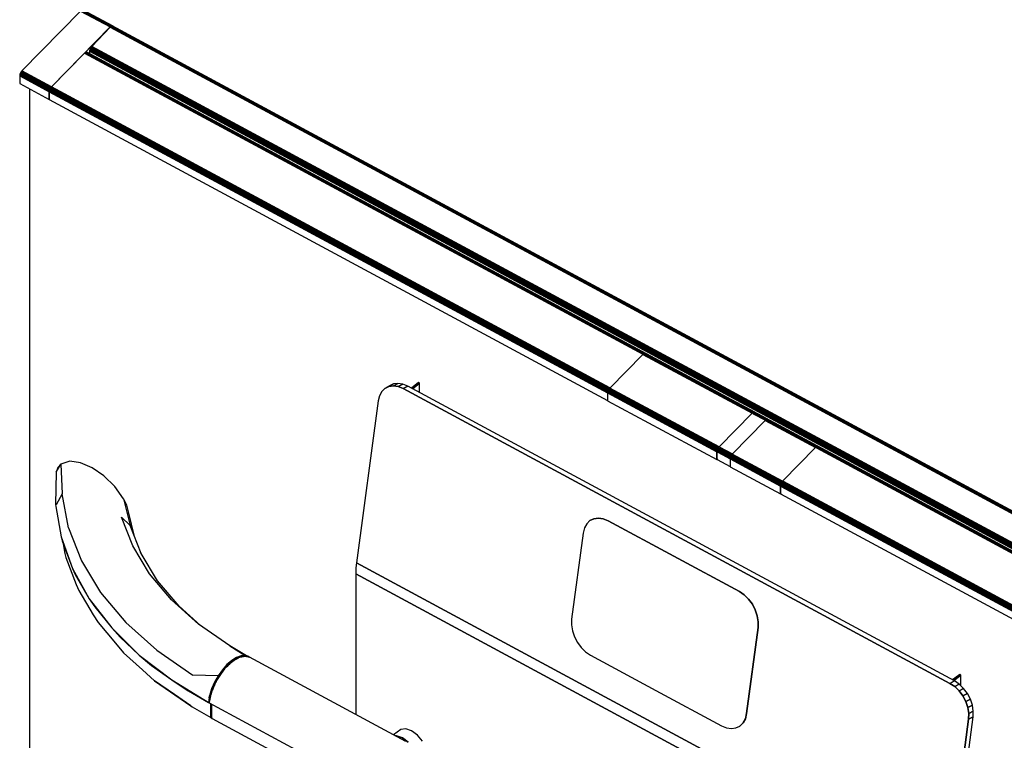
# Model space of a CAD drawing. Extents: x 5 to 1485, y 5 to 302.
# Drawn here: x 1405 to 1433, y 260 to 280 of the extents above; entities that cross this region are included whole.
import ezdxf

# ---------------------------------------------------------------- set-up
doc = ezdxf.new("R2010")
doc.units = 0
doc.header["$LTSCALE"] = 0.5
doc.header["$MEASUREMENT"] = 0
doc.layers.get('0').update_dxf_attribs({"linetype": 'CONTINUOUS'})

# ---------------------------------------------------------------- blocks, each defined once
blk = doc.blocks.new('LD_20210212095730_00000000')
for p, q in [((-192.07, 379.71), (-197.03, 375.91)), ((-191.3, 379.29), (-192.07, 379.71)), ((-217.8, 373.46), (-219.41, 370.52)), ((-215.56, 375.66), (-217.8, 373.46)), ((-212.39, 377.42), (-215.56, 375.66)), ((-212.78, 377.01), (-215.56, 375.66)), ((-215.56, 375.66), (-212.78, 377.01)), ((-209.61, 378.77), (-212.78, 377.01)), ((-212.78, 377.01), (-209.61, 378.77)), ((-209.61, 377.44), (-212.78, 377.01)), ((-212.78, 377.01), (-209.61, 377.44)), ((-209.61, 378.77), (-212.39, 377.42)), ((-206.44, 379.2), (-209.61, 377.44)), ((-209.61, 377.44), (-206.44, 379.2)), ((-206.44, 379.2), (-209.61, 378.77)), ((-206.2, 376.94), (-209.61, 377.44)), ((-209.61, 377.44), (-206.2, 376.94)), ((-203.04, 378.7), (-206.44, 379.2)), ((-203.04, 378.7), (-206.2, 376.94)), ((-206.2, 376.94), (-203.04, 378.7)), ((-202.74, 375.52), (-206.2, 376.94)), ((-206.2, 376.94), (-202.74, 375.52)), ((-199.57, 377.28), (-203.04, 378.7)), ((-199.57, 377.28), (-202.74, 375.52)), ((-202.74, 375.52), (-199.57, 377.28)), ((180.29, 168.93), (-202.74, 375.52)), ((-202.74, 375.52), (180.29, 168.93)), ((183.45, 170.69), (-199.57, 377.28)), ((-191.3, 379.29), (-196.26, 375.49)), ((-196.26, 375.49), (-191.3, 379.29)), ((-191.3, 372.82), (-191.3, 379.29)), ((-220.29, 366.99), (-235.38, 253.43)), ((-219.41, 370.52), (-220.29, 366.99)), ((-71.93, 283), (-74.18, 280.8)), ((-69.16, 284.35), (-71.93, 283)), ((-71.93, 283), (-69.16, 284.35)), ((-71.88, 283.03), (-71.93, 283)), ((-65.98, 284.78), (-69.16, 284.35)), ((-69.16, 284.35), (-65.98, 284.78)), ((-69.11, 284.38), (-69.16, 284.35)), ((-69.16, 284.35), (-69.11, 284.38)), ((-65.93, 284.81), (-65.98, 284.78)), ((-65.98, 284.78), (-65.93, 284.81)), ((-62.58, 284.28), (-65.98, 284.78)), ((-65.98, 284.78), (-62.58, 284.28)), ((-62.53, 284.31), (-62.58, 284.28)), ((-62.58, 284.28), (-62.53, 284.31)), ((-59.12, 282.86), (-62.58, 284.28)), ((-62.58, 284.28), (-59.12, 282.86)), ((-59.07, 282.89), (-59.12, 282.86)), ((-59.12, 282.86), (-59.07, 282.89)), ((32.81, 233.28), (-59.12, 282.86)), ((-59.12, 282.86), (32.81, 233.28)), ((-75.79, 277.86), (-76.67, 274.33)), ((-74.18, 280.8), (-75.79, 277.86)), ((-76.67, 274.33), (-84.71, 213.85)), ((-235.91, 249.03), (-235.92, 248.84)), ((-235.92, 248.84), (-235.92, 248.65)), ((-235.92, 248.65), (-235.92, 245.7)), ((-235.9, 249.23), (-235.91, 249.03)), ((-235.89, 249.42), (-235.9, 249.23)), ((-235.87, 249.62), (-235.89, 249.42)), ((-235.85, 249.82), (-235.87, 249.62)), ((-235.82, 250.03), (-235.85, 249.82)), ((-235.38, 253.43), (-235.82, 250.03)), ((178.28, 30.32), (-235.38, 253.43)), ((-235.38, 253.43), (178.28, 30.32)), ((-235.38, 253.43), (-235.38, 253.43)), ((-235.92, 245.7), (177.75, 22.59)), ((177.75, 22.59), (-235.92, 245.7)), ((-235.92, 245.7), (-235.92, 147.09)), ((32.86, 233.31), (32.81, 233.28)), ((32.81, 233.28), (32.86, 233.31)), ((36.16, 231.02), (32.81, 233.28)), ((32.81, 233.28), (36.16, 231.02)), ((36.21, 231.05), (36.16, 231.02)), ((36.16, 231.02), (36.21, 231.05)), ((39.24, 228.03), (36.16, 231.02)), ((36.16, 231.02), (39.24, 228.03)), ((39.29, 228.06), (39.24, 228.03)), ((39.24, 228.03), (39.29, 228.06)), ((41.87, 224.46), (39.24, 228.03)), ((39.24, 228.03), (41.87, 224.46)), ((41.92, 224.49), (41.87, 224.46)), ((41.87, 224.46), (41.92, 224.49)), ((43.95, 220.5), (41.87, 224.46)), ((41.87, 224.46), (43.95, 220.5)), ((-84.71, 213.85), (-84.82, 209.91)), ((44, 220.52), (43.95, 220.5)), ((43.95, 220.5), (44, 220.52)), ((45.35, 216.33), (43.95, 220.5)), ((43.95, 220.5), (45.35, 216.33)), ((45.4, 216.35), (45.35, 216.33)), ((45.35, 216.33), (45.4, 216.35)), ((46.01, 212.16), (45.35, 216.33)), ((45.35, 216.33), (46.01, 212.16)), ((-84.82, 209.91), (-84.16, 205.75)), ((37.86, 147.75), (45.9, 208.22)), ((45.9, 208.22), (37.86, 147.75)), ((45.9, 208.22), (46.01, 212.16)), ((46.01, 212.16), (45.9, 208.22)), ((45.95, 208.25), (45.9, 208.22)), ((45.9, 208.22), (45.95, 208.25)), ((46.06, 212.19), (46.01, 212.16)), ((46.01, 212.16), (46.06, 212.19)), ((-84.16, 205.75), (-82.75, 201.58)), ((-82.75, 201.58), (-80.68, 197.61)), ((-80.68, 197.61), (-78.04, 194.04)), ((-78.04, 194.04), (-74.97, 191.05)), ((-319.88, 186.53), (-320.78, 186.02)), ((-319, 186.99), (-319.88, 186.53)), ((-319.3, 186.21), (-319.88, 186.53)), ((-319.88, 186.53), (-319.3, 186.21)), ((-319.3, 186.21), (-318.41, 186.68)), ((-318.41, 186.68), (-319.3, 186.21)), ((-318.35, 187.31), (-319, 186.99)), ((-318.41, 186.68), (-319, 186.99)), ((-319, 186.99), (-318.41, 186.68)), ((-318.41, 186.68), (-317.77, 187)), ((-317.77, 187), (-318.41, 186.68)), ((-317.71, 187.58), (-318.35, 187.31)), ((-317.77, 187), (-318.35, 187.31)), ((-318.35, 187.31), (-317.77, 187)), ((-317.77, 187), (-317.13, 187.27)), ((-317.13, 187.27), (-317.77, 187)), ((-317.09, 187.81), (-317.71, 187.58)), ((-317.13, 187.27), (-317.71, 187.58)), ((-317.71, 187.58), (-317.13, 187.27)), ((-317.13, 187.27), (-316.51, 187.5)), ((-316.51, 187.5), (-317.13, 187.27)), ((-316.47, 187.99), (-317.09, 187.81)), ((-316.51, 187.5), (-317.09, 187.81)), ((-317.09, 187.81), (-316.51, 187.5)), ((-316.51, 187.5), (-315.89, 187.67)), ((-315.89, 187.67), (-316.51, 187.5)), ((-315.87, 188.12), (-316.47, 187.99)), ((-315.89, 187.67), (-316.47, 187.99)), ((-316.47, 187.99), (-315.89, 187.67)), ((-315.89, 187.67), (-315.29, 187.81)), ((-315.29, 187.81), (-315.89, 187.67)), ((-315.28, 188.2), (-315.87, 188.12)), ((-315.29, 187.81), (-315.87, 188.12)), ((-315.87, 188.12), (-315.29, 187.81)), ((-315.29, 187.81), (-314.7, 187.89)), ((-314.7, 187.89), (-315.29, 187.81)), ((-314.71, 188.24), (-315.28, 188.2)), ((-314.7, 187.89), (-315.28, 188.2)), ((-315.28, 188.2), (-314.7, 187.89)), ((-313.78, 188.26), (-314.71, 188.24)), ((-314.13, 187.92), (-314.71, 188.24)), ((-314.71, 188.24), (-314.13, 187.92)), ((-314.7, 187.89), (-314.13, 187.92)), ((-314.13, 187.92), (-314.7, 187.89)), ((-314.13, 187.92), (-313.19, 187.94)), ((-313.19, 187.94), (-314.13, 187.92)), ((-313.19, 187.94), (-313.78, 188.26)), ((-313.78, 188.26), (-313.19, 187.94)), ((-313.35, 188.25), (-313.78, 188.26)), ((-312.76, 187.93), (-313.35, 188.25)), ((-313.35, 188.25), (-312.76, 187.93)), ((-312.93, 188.21), (-313.35, 188.25)), ((-313.19, 187.94), (-312.76, 187.93)), ((-312.76, 187.93), (-313.19, 187.94)), ((-312.34, 187.9), (-312.93, 188.21)), ((-312.93, 188.21), (-312.34, 187.9)), ((-312.52, 188.15), (-312.93, 188.21)), ((-312.76, 187.93), (-312.34, 187.9)), ((-312.34, 187.9), (-312.76, 187.93)), ((-311.94, 187.83), (-312.52, 188.15)), ((-312.52, 188.15), (-311.94, 187.83)), ((-312.13, 188.05), (-312.52, 188.15)), ((-312.34, 187.9), (-311.94, 187.83)), ((-311.94, 187.83), (-312.34, 187.9)), ((-311.54, 187.74), (-312.13, 188.05)), ((-312.13, 188.05), (-311.54, 187.74)), ((-311.75, 187.93), (-312.13, 188.05)), ((-311.94, 187.83), (-311.54, 187.74)), ((-311.54, 187.74), (-311.94, 187.83)), ((-311.16, 187.62), (-311.75, 187.93)), ((-311.75, 187.93), (-311.16, 187.62)), ((-311.38, 187.78), (-311.75, 187.93)), ((-311.54, 187.74), (-311.16, 187.62)), ((-311.16, 187.62), (-311.54, 187.74)), ((-310.8, 187.47), (-311.38, 187.78)), ((-311.38, 187.78), (-310.8, 187.47)), ((-311.03, 187.6), (-311.38, 187.78)), ((-311.16, 187.62), (-310.8, 187.47)), ((-310.8, 187.47), (-311.16, 187.62)), ((-310.45, 187.29), (-311.03, 187.6)), ((-310.8, 187.47), (-310.45, 187.29)), ((-310.45, 187.29), (-310.8, 187.47)), ((-200.9, 128.2), (-310.45, 187.29)), ((-74.97, 191.05), (-71.62, 188.79)), ((-71.62, 188.79), (-25.65, 164)), ((-328.41, 179.39), (-329.04, 178.65)), ((-327.77, 180.09), (-328.41, 179.39)), ((-327.83, 179.08), (-328.41, 179.39)), ((-328.41, 179.39), (-327.83, 179.08)), ((-327.83, 179.08), (-327.19, 179.78)), ((-327.19, 179.78), (-327.83, 179.08)), ((-327.13, 180.76), (-327.77, 180.09)), ((-327.19, 179.78), (-327.77, 180.09)), ((-327.77, 180.09), (-327.19, 179.78)), ((-327.19, 179.78), (-326.55, 180.45)), ((-326.55, 180.45), (-327.19, 179.78)), ((-326.25, 181.65), (-327.13, 180.76)), ((-326.55, 180.45), (-327.13, 180.76)), ((-327.13, 180.76), (-326.55, 180.45)), ((-326.55, 180.45), (-325.66, 181.34)), ((-325.66, 181.34), (-326.55, 180.45)), ((-325.34, 182.53), (-326.25, 181.65)), ((-325.66, 181.34), (-326.25, 181.65)), ((-326.25, 181.65), (-325.66, 181.34)), ((-325.66, 181.34), (-324.76, 182.22)), ((-324.76, 182.22), (-325.66, 181.34)), ((-324.43, 183.35), (-325.34, 182.53)), ((-324.76, 182.22), (-325.34, 182.53)), ((-325.34, 182.53), (-324.76, 182.22)), ((-324.76, 182.22), (-323.85, 183.04)), ((-323.85, 183.04), (-324.76, 182.22)), ((-323.52, 184.11), (-324.43, 183.35)), ((-323.85, 183.04), (-324.43, 183.35)), ((-324.43, 183.35), (-323.85, 183.04)), ((-323.85, 183.04), (-322.94, 183.8)), ((-322.94, 183.8), (-323.85, 183.04)), ((-322.61, 184.81), (-323.52, 184.11)), ((-322.94, 183.8), (-323.52, 184.11)), ((-323.52, 184.11), (-322.94, 183.8)), ((-322.94, 183.8), (-322.02, 184.5)), ((-322.02, 184.5), (-322.94, 183.8)), ((-321.69, 185.45), (-322.61, 184.81)), ((-322.02, 184.5), (-322.61, 184.81)), ((-322.61, 184.81), (-322.02, 184.5)), ((-322.02, 184.5), (-321.11, 185.14)), ((-321.11, 185.14), (-322.02, 184.5)), ((-320.78, 186.02), (-321.69, 185.45)), ((-321.11, 185.14), (-321.69, 185.45)), ((-321.69, 185.45), (-321.11, 185.14)), ((-321.11, 185.14), (-320.2, 185.71)), ((-320.2, 185.71), (-321.11, 185.14)), ((-320.2, 185.71), (-320.78, 186.02)), ((-320.78, 186.02), (-320.2, 185.71)), ((-320.2, 185.71), (-319.3, 186.21)), ((-319.3, 186.21), (-320.2, 185.71)), ((-333.2, 172.68), (-333.61, 172)), ((-332.78, 173.36), (-333.2, 172.68)), ((-332.62, 172.37), (-333.2, 172.68)), ((-333.2, 172.68), (-332.62, 172.37)), ((-332.35, 174.03), (-332.78, 173.36)), ((-332.2, 173.05), (-332.78, 173.36)), ((-332.78, 173.36), (-332.2, 173.05)), ((-332.62, 172.37), (-332.2, 173.05)), ((-332.2, 173.05), (-332.62, 172.37)), ((-331.41, 175.45), (-332.35, 174.03)), ((-331.77, 173.71), (-332.35, 174.03)), ((-332.35, 174.03), (-331.77, 173.71)), ((-332.2, 173.05), (-331.77, 173.71)), ((-331.77, 173.71), (-332.2, 173.05)), ((-331.77, 173.71), (-330.83, 175.13)), ((-330.83, 175.13), (-331.77, 173.71)), ((-330.84, 176.28), (-331.41, 175.45)), ((-330.83, 175.13), (-331.41, 175.45)), ((-331.41, 175.45), (-330.83, 175.13)), ((-330.26, 177.1), (-330.84, 176.28)), ((-330.26, 175.97), (-330.84, 176.28)), ((-330.84, 176.28), (-330.26, 175.97)), ((-330.83, 175.13), (-330.26, 175.97)), ((-330.26, 175.97), (-330.83, 175.13)), ((-329.65, 177.89), (-330.26, 177.1)), ((-329.67, 176.79), (-330.26, 177.1)), ((-330.26, 177.1), (-329.67, 176.79)), ((-330.26, 175.97), (-329.67, 176.79)), ((-329.67, 176.79), (-330.26, 175.97)), ((-329.67, 176.79), (-329.07, 177.58)), ((-329.07, 177.58), (-329.67, 176.79)), ((-329.04, 178.65), (-329.65, 177.89)), ((-329.07, 177.58), (-329.65, 177.89)), ((-329.65, 177.89), (-329.07, 177.58)), ((-329.07, 177.58), (-328.46, 178.34)), ((-328.46, 178.34), (-329.07, 177.58)), ((-328.46, 178.34), (-329.04, 178.65)), ((-329.04, 178.65), (-328.46, 178.34)), ((-328.46, 178.34), (-327.83, 179.08)), ((-327.83, 179.08), (-328.46, 178.34)), ((187.12, 175.19), (182.16, 171.39)), ((187.89, 174.77), (182.93, 170.97)), ((182.93, 170.97), (187.89, 174.77)), ((187.89, 174.77), (187.12, 175.19)), ((187.89, 167.38), (187.89, 174.77)), ((-336.52, 165.89), (-336.79, 165.16)), ((-336.23, 166.62), (-336.52, 165.89)), ((-335.94, 165.58), (-336.52, 165.89)), ((-336.52, 165.89), (-335.94, 165.58)), ((-335.93, 167.34), (-336.23, 166.62)), ((-335.65, 166.3), (-336.23, 166.62)), ((-336.23, 166.62), (-335.65, 166.3)), ((-336.21, 164.85), (-335.94, 165.58)), ((-335.94, 165.58), (-336.21, 164.85)), ((-335.94, 165.58), (-335.65, 166.3)), ((-335.65, 166.3), (-335.94, 165.58)), ((-335.61, 168.07), (-335.93, 167.34)), ((-335.35, 167.03), (-335.93, 167.34)), ((-335.93, 167.34), (-335.35, 167.03)), ((-335.65, 166.3), (-335.35, 167.03)), ((-335.35, 167.03), (-335.65, 166.3)), ((-335.28, 168.79), (-335.61, 168.07)), ((-335.03, 167.75), (-335.61, 168.07)), ((-335.61, 168.07), (-335.03, 167.75)), ((-335.35, 167.03), (-335.03, 167.75)), ((-335.03, 167.75), (-335.35, 167.03)), ((-335.1, 169.17), (-335.28, 168.79)), ((-334.69, 168.47), (-335.28, 168.79)), ((-335.28, 168.79), (-334.69, 168.47)), ((-334.75, 169.88), (-335.1, 169.17)), ((-334.51, 168.85), (-335.1, 169.17)), ((-335.1, 169.17), (-334.51, 168.85)), ((-335.03, 167.75), (-334.69, 168.47)), ((-334.69, 168.47), (-335.03, 167.75)), ((-334.38, 170.59), (-334.75, 169.88)), ((-334.16, 169.57), (-334.75, 169.88)), ((-334.75, 169.88), (-334.16, 169.57)), ((-334.69, 168.47), (-334.51, 168.85)), ((-334.51, 168.85), (-334.69, 168.47)), ((-334.51, 168.85), (-334.16, 169.57)), ((-334.16, 169.57), (-334.51, 168.85)), ((-334, 171.3), (-334.38, 170.59)), ((-333.8, 170.28), (-334.38, 170.59)), ((-334.38, 170.59), (-333.8, 170.28)), ((-334.16, 169.57), (-333.8, 170.28)), ((-333.8, 170.28), (-334.16, 169.57)), ((-333.61, 172), (-334, 171.3)), ((-333.42, 170.99), (-334, 171.3)), ((-334, 171.3), (-333.42, 170.99)), ((-333.8, 170.28), (-333.42, 170.99)), ((-333.42, 170.99), (-333.8, 170.28)), ((-333.02, 171.68), (-333.61, 172)), ((-333.61, 172), (-333.02, 171.68)), ((-333.42, 170.99), (-333.02, 171.68)), ((-333.02, 171.68), (-333.42, 170.99)), ((-333.02, 171.68), (-332.62, 172.37)), ((-332.62, 172.37), (-333.02, 171.68)), ((183.45, 170.69), (180.29, 168.93)), ((180.29, 168.93), (183.45, 170.69)), ((183.64, 166.67), (180.29, 168.93)), ((180.29, 168.93), (183.64, 166.67)), ((186.8, 168.43), (183.45, 170.69)), ((186.8, 168.43), (183.64, 166.67)), ((183.64, 166.67), (186.8, 168.43)), ((186.71, 163.68), (183.64, 166.67)), ((183.64, 166.67), (186.71, 163.68)), ((189.88, 165.44), (186.8, 168.43)), ((-338.65, 158.97), (-338.78, 158.41)), ((-338.52, 159.53), (-338.65, 158.97)), ((-338.07, 158.66), (-338.65, 158.97)), ((-338.65, 158.97), (-338.07, 158.66)), ((-338.37, 160.1), (-338.52, 159.53)), ((-337.93, 159.22), (-338.52, 159.53)), ((-338.52, 159.53), (-337.93, 159.22)), ((-338.21, 160.68), (-338.37, 160.1)), ((-337.79, 159.79), (-338.37, 160.1)), ((-338.37, 160.1), (-337.79, 159.79)), ((-338.03, 161.25), (-338.21, 160.68)), ((-337.62, 160.36), (-338.21, 160.68)), ((-338.21, 160.68), (-337.62, 160.36)), ((-338.2, 158.09), (-338.07, 158.66)), ((-338.07, 158.66), (-338.2, 158.09)), ((-338.07, 158.66), (-337.93, 159.22)), ((-337.93, 159.22), (-338.07, 158.66)), ((-337.27, 163.71), (-338.03, 161.25)), ((-337.45, 160.94), (-338.03, 161.25)), ((-338.03, 161.25), (-337.45, 160.94)), ((-337.93, 159.22), (-337.79, 159.79)), ((-337.79, 159.79), (-337.93, 159.22)), ((-337.79, 159.79), (-337.62, 160.36)), ((-337.62, 160.36), (-337.79, 159.79)), ((-337.62, 160.36), (-337.45, 160.94)), ((-337.45, 160.94), (-337.62, 160.36)), ((-337.45, 160.94), (-336.69, 163.4)), ((-336.69, 163.4), (-337.45, 160.94)), ((-337.04, 164.44), (-337.27, 163.71)), ((-336.69, 163.4), (-337.27, 163.71)), ((-337.27, 163.71), (-336.69, 163.4)), ((-336.79, 165.16), (-337.04, 164.44)), ((-336.46, 164.12), (-337.04, 164.44)), ((-337.04, 164.44), (-336.46, 164.12)), ((-336.21, 164.85), (-336.79, 165.16)), ((-336.79, 165.16), (-336.21, 164.85)), ((-336.69, 163.4), (-336.46, 164.12)), ((-336.46, 164.12), (-336.69, 163.4)), ((-336.46, 164.12), (-336.21, 164.85)), ((-336.21, 164.85), (-336.46, 164.12)), ((-25.65, 164), (20.31, 139.21)), ((189.88, 165.44), (186.71, 163.68)), ((186.71, 163.68), (189.88, 165.44)), ((189.35, 160.12), (186.71, 163.68)), ((186.71, 163.68), (189.35, 160.12)), ((192.52, 161.87), (189.35, 160.12)), ((189.35, 160.12), (192.52, 161.87)), ((191.42, 156.15), (189.35, 160.12)), ((189.35, 160.12), (191.42, 156.15)), ((192.52, 161.87), (189.88, 165.44)), ((194.59, 157.91), (192.52, 161.87)), ((-339.23, 155.85), (-339.24, 155.74)), ((-338.66, 155.43), (-339.24, 155.74)), ((-339.24, 155.74), (-339.23, 155.66)), ((-339.24, 155.74), (-338.66, 155.43)), ((-338.99, 157.3), (-339.23, 155.85)), ((-338.65, 155.53), (-339.23, 155.85)), ((-339.23, 155.85), (-338.65, 155.53)), ((-338.65, 155.34), (-339.23, 155.66)), ((-339.23, 155.66), (-339.2, 155.59)), ((-339.23, 155.66), (-338.65, 155.34)), ((-338.61, 155.28), (-339.2, 155.59)), ((-339.2, 155.59), (-339.14, 155.55)), ((-339.2, 155.59), (-338.61, 155.28)), ((-339.14, 155.55), (-338.56, 155.24)), ((-338.89, 157.85), (-338.99, 157.3)), ((-338.41, 156.99), (-338.99, 157.3)), ((-338.99, 157.3), (-338.41, 156.99)), ((-338.78, 158.41), (-338.89, 157.85)), ((-338.31, 157.54), (-338.89, 157.85)), ((-338.89, 157.85), (-338.31, 157.54)), ((-338.2, 158.09), (-338.78, 158.41)), ((-338.78, 158.41), (-338.2, 158.09)), ((-338.66, 155.43), (-338.65, 155.53)), ((-338.65, 155.53), (-338.66, 155.43)), ((-338.65, 155.34), (-338.66, 155.43)), ((-338.66, 155.43), (-338.65, 155.34)), ((-338.65, 155.53), (-338.41, 156.99)), ((-338.41, 156.99), (-338.65, 155.53)), ((-338.61, 155.28), (-338.65, 155.34)), ((-338.65, 155.34), (-338.61, 155.28)), ((-338.56, 155.24), (-338.61, 155.28)), ((-338.61, 155.28), (-338.56, 155.24)), ((-338.56, 155.24), (-229.02, 96.16)), ((-338.41, 156.99), (-338.31, 157.54)), ((-338.31, 157.54), (-338.41, 156.99)), ((-338.31, 157.54), (-338.2, 158.09)), ((-338.2, 158.09), (-338.31, 157.54)), ((-337.65, 154.75), (-337.65, 145.86)), ((-337.07, 145.55), (-337.07, 154.44)), ((-337.07, 154.44), (-337.07, 145.55)), ((194.59, 157.91), (191.42, 156.15)), ((191.42, 156.15), (194.59, 157.91)), ((192.83, 151.98), (191.42, 156.15)), ((191.42, 156.15), (192.83, 151.98)), ((195.99, 153.74), (192.83, 151.98)), ((192.83, 151.98), (195.99, 153.74)), ((193.49, 147.82), (192.83, 151.98)), ((192.83, 151.98), (193.49, 147.82)), ((195.99, 153.74), (194.59, 157.91)), ((196.65, 149.58), (195.99, 153.74)), ((-337.07, 145.55), (-337.65, 145.86)), ((-337.65, 145.86), (-337.61, 145.39)), ((-337.65, 145.86), (-337.07, 145.55)), ((-337.02, 145.07), (-337.61, 145.39)), ((-337.61, 145.39), (-337.46, 145.01)), ((-337.61, 145.39), (-337.02, 145.07)), ((-336.88, 144.7), (-337.46, 145.01)), ((-337.46, 145.01), (-337.23, 144.75)), ((-337.46, 145.01), (-336.88, 144.7)), ((-337.02, 145.07), (-337.07, 145.55)), ((-337.07, 145.55), (-337.02, 145.07)), ((-336.88, 144.7), (-337.02, 145.07)), ((-337.02, 145.07), (-336.88, 144.7)), ((36.98, 144.21), (37.86, 147.75)), ((37.86, 147.75), (36.98, 144.21)), ((37.91, 147.77), (37.86, 147.75)), ((37.86, 147.75), (37.91, 147.77)), ((181.45, 32.07), (196.54, 145.63)), ((193.37, 143.87), (193.49, 147.82)), ((193.49, 147.82), (193.37, 143.87)), ((196.54, 145.63), (193.37, 143.87)), ((193.37, 143.87), (196.54, 145.63)), ((196.65, 149.58), (193.49, 147.82)), ((193.49, 147.82), (196.65, 149.58)), ((196.54, 145.63), (196.65, 149.58)), ((-337.23, 144.75), (-336.65, 144.44)), ((-336.65, 144.44), (-336.88, 144.7)), ((-336.88, 144.7), (-336.65, 144.44)), ((-336.65, 144.44), (-227.11, 85.35)), ((20.31, 139.21), (23.77, 137.79)), ((30.35, 137.72), (33.13, 139.07)), ((33.13, 139.07), (35.38, 141.28)), ((35.38, 141.28), (33.13, 139.07)), ((33.13, 139.07), (33.18, 139.1)), ((35.38, 141.28), (36.98, 144.21)), ((36.98, 144.21), (35.38, 141.28)), ((35.43, 141.3), (35.38, 141.28)), ((35.38, 141.28), (35.43, 141.3)), ((37.03, 144.24), (36.98, 144.21)), ((36.98, 144.21), (37.03, 144.24)), ((178.28, 30.32), (193.37, 143.87)), ((193.37, 143.87), (178.28, 30.31)), ((-204.43, 136.68), (-209.47, 132.82)), ((-207.38, 132.2), (-208.14, 132.11)), ((-208.14, 132.11), (-207.38, 132.2)), ((-203.28, 130.81), (-207.38, 132.2)), ((-207.38, 132.2), (-203.28, 130.81)), ((-200.95, 137.13), (-204.43, 136.68)), ((-196.85, 135.73), (-200.95, 137.13)), ((-192.75, 132.7), (-196.85, 135.73)), ((-189.27, 128.5), (-192.75, 132.7)), ((23.77, 137.79), (27.18, 137.29)), ((27.18, 137.29), (30.35, 137.72)), ((-199.17, 127.78), (-203.28, 130.81)), ((-203.28, 130.81), (-199.17, 127.78))]:
    blk.add_line(p, q)
blk = doc.blocks.new('LD_20210212095730_00000002')
for p, q in [((-894.88, 1478.31), (-936.01, 1436.37)), ((-874.19, 1467.15), (-894.88, 1478.31)), ((-894.88, 1478.31), (-874.19, 1467.15)), ((-873.71, 1467.57), (-894.39, 1478.73)), ((-894.39, 1478.73), (-873.71, 1467.57)), ((-873.22, 1467.84), (-893.91, 1479)), ((-893.91, 1479), (-873.22, 1467.84)), ((-872.78, 1467.94), (-893.46, 1479.1)), ((-893.46, 1479.1), (-872.78, 1467.94)), ((-872.4, 1467.87), (-893.08, 1479.02)), ((-915.33, 1425.22), (-874.19, 1467.15)), ((-874.19, 1467.15), (-892.19, 1448.8)), ((-874.24, 1467.03), (-887.09, 1453.53)), ((-873.75, 1467.47), (-874.24, 1467.03)), ((18.16, 985.71), (-874.24, 1467.03)), ((-874.24, 1467.03), (18.16, 985.71)), ((-873.71, 1467.57), (-874.19, 1467.15)), ((-874.19, 1467.15), (-873.71, 1467.57)), ((-873.26, 1467.76), (-873.75, 1467.47)), ((18.65, 986.15), (-873.75, 1467.47)), ((-873.75, 1467.47), (18.65, 986.15)), ((-873.22, 1467.84), (-873.71, 1467.57)), ((-873.71, 1467.57), (-873.22, 1467.84)), ((-872.8, 1467.87), (-873.26, 1467.76)), ((19.12, 986.44), (-873.26, 1467.76)), ((-873.26, 1467.76), (19.12, 986.44)), ((-872.78, 1467.94), (-873.22, 1467.84)), ((-873.22, 1467.84), (-872.78, 1467.94)), ((19.55, 986.57), (-872.8, 1467.87)), ((-872.8, 1467.87), (19.55, 986.57)), ((-872.41, 1467.8), (-872.8, 1467.87)), ((-872.4, 1467.87), (-872.78, 1467.94)), ((-872.78, 1467.94), (-872.4, 1467.87)), ((19.83, 986.56), (-872.41, 1467.8)), ((-872.16, 1467.66), (-872.4, 1467.87)), ((-892.19, 1448.8), (-915.33, 1425.22)), ((-891.7, 1449.23), (-892.19, 1448.8)), ((-500.95, 1237.78), (-892.19, 1448.8)), ((-892.19, 1448.8), (-500.95, 1237.78)), ((-891.22, 1449.49), (-891.7, 1449.23)), ((-500.45, 1238.2), (-891.7, 1449.23)), ((-891.7, 1449.23), (-500.45, 1238.2)), ((-890.78, 1449.59), (-891.22, 1449.49)), ((-499.94, 1238.45), (-891.22, 1449.49)), ((-891.22, 1449.49), (-499.94, 1238.45)), ((-499.37, 1238.49), (-890.78, 1449.59)), ((-890.78, 1449.59), (-499.37, 1238.49)), ((-890.4, 1449.52), (-890.78, 1449.59)), ((1.33, 968.55), (-890.4, 1449.52)), ((-888.54, 1450.62), (-888.58, 1450.16)), ((-888.58, 1450.16), (2.37, 969.62)), ((2.37, 969.62), (-888.58, 1450.16)), ((-888.58, 1450.16), (-888.58, 1448.54)), ((-888.44, 1451.12), (-888.54, 1450.62)), ((2.68, 969.93), (-888.54, 1450.62)), ((-888.54, 1450.62), (2.68, 969.93)), ((-888.27, 1451.64), (-888.44, 1451.12)), ((3.04, 970.3), (-888.44, 1451.12)), ((-888.44, 1451.12), (3.04, 970.3)), ((-888.04, 1452.16), (-888.27, 1451.64)), ((3.43, 970.69), (-888.27, 1451.64)), ((-888.27, 1451.64), (3.43, 970.69)), ((-887.76, 1452.66), (-888.04, 1452.16)), ((3.84, 971.11), (-888.04, 1452.16)), ((-888.04, 1452.16), (3.84, 971.11)), ((-887.44, 1453.12), (-887.76, 1452.66)), ((4.26, 971.54), (-887.76, 1452.66)), ((-887.76, 1452.66), (4.26, 971.54)), ((-887.09, 1453.53), (-887.44, 1453.12)), ((4.66, 971.95), (-887.44, 1453.12)), ((-887.44, 1453.12), (4.66, 971.95)), ((5.05, 972.34), (-887.09, 1453.53)), ((-887.09, 1453.53), (5.05, 972.34)), ((-936.99, 1434.99), (-937.22, 1434.46)), ((-936.7, 1435.5), (-936.99, 1434.99)), ((-916.3, 1423.84), (-936.99, 1434.99)), ((-936.99, 1434.99), (-916.3, 1423.84)), ((-936.37, 1435.96), (-936.7, 1435.5)), ((-916.02, 1424.34), (-936.7, 1435.5)), ((-936.7, 1435.5), (-916.02, 1424.34)), ((-936.01, 1436.37), (-936.37, 1435.96)), ((-915.69, 1424.81), (-936.37, 1435.96)), ((-936.37, 1435.96), (-915.69, 1424.81)), ((-915.33, 1425.22), (-936.01, 1436.37)), ((-936.01, 1436.37), (-915.33, 1425.22)), ((-937.51, 1433.43), (-937.54, 1432.95)), ((-937.54, 1432.95), (-916.86, 1421.8)), ((-916.86, 1421.8), (-937.54, 1432.95)), ((-937.54, 1432.95), (-937.54, 1427.48)), ((-937.4, 1433.94), (-937.51, 1433.43)), ((-916.82, 1422.27), (-937.51, 1433.43)), ((-937.51, 1433.43), (-916.82, 1422.27)), ((-937.22, 1434.46), (-937.4, 1433.94)), ((-916.71, 1422.78), (-937.4, 1433.94)), ((-937.4, 1433.94), (-916.71, 1422.78)), ((-916.54, 1423.31), (-937.22, 1434.46)), ((-937.22, 1434.46), (-916.54, 1423.31)), ((-937.54, 1427.48), (-916.86, 1416.33)), ((-930.62, 1423.75), (-930.62, 517.73)), ((-916.86, 1421.8), (-916.82, 1422.27)), ((-916.82, 1422.27), (-916.86, 1421.8)), ((-916.86, 1416.33), (-916.86, 1421.8)), ((-916.86, 1421.8), (-525.66, 1210.8)), ((-525.66, 1210.8), (-916.86, 1421.8)), ((-916.86, 1421.8), (-916.86, 1416.33)), ((-916.82, 1422.27), (-916.71, 1422.78)), ((-916.71, 1422.78), (-916.82, 1422.27)), ((-525.62, 1211.27), (-916.82, 1422.27)), ((-916.82, 1422.27), (-525.62, 1211.27)), ((-916.71, 1422.78), (-916.54, 1423.31)), ((-916.54, 1423.31), (-916.71, 1422.78)), ((-525.5, 1211.78), (-916.71, 1422.78)), ((-916.71, 1422.78), (-525.5, 1211.78)), ((-916.54, 1423.31), (-916.3, 1423.84)), ((-916.3, 1423.84), (-916.54, 1423.31)), ((-525.32, 1212.3), (-916.54, 1423.31)), ((-916.54, 1423.31), (-525.32, 1212.3)), ((-916.3, 1423.84), (-916.02, 1424.34)), ((-916.02, 1424.34), (-916.3, 1423.84)), ((-525.08, 1212.83), (-916.3, 1423.84)), ((-916.3, 1423.84), (-525.08, 1212.83)), ((-916.02, 1424.34), (-915.69, 1424.81)), ((-915.69, 1424.81), (-916.02, 1424.34)), ((-524.79, 1213.33), (-916.02, 1424.34)), ((-916.02, 1424.34), (-524.79, 1213.33)), ((-915.69, 1424.81), (-915.33, 1425.22)), ((-915.33, 1425.22), (-915.69, 1424.81)), ((-524.46, 1213.79), (-915.69, 1424.81)), ((-915.69, 1424.81), (-524.46, 1213.79)), ((-524.1, 1214.2), (-915.33, 1425.22)), ((-915.33, 1425.22), (-524.1, 1214.2)), ((-916.86, 1416.33), (-525.67, 1205.33)), ((-501, 1237.74), (-524.14, 1214.15)), ((-500.51, 1238.16), (-501, 1237.74)), ((-424.4, 1196.42), (-501, 1237.74)), ((-501, 1237.74), (-424.4, 1196.42)), ((-500.03, 1238.43), (-500.51, 1238.16)), ((-423.91, 1196.84), (-500.51, 1238.16)), ((-500.51, 1238.16), (-423.91, 1196.84)), ((-499.59, 1238.53), (-500.03, 1238.43)), ((-423.43, 1197.11), (-500.03, 1238.43)), ((-500.03, 1238.43), (-423.43, 1197.11)), ((-422.98, 1197.21), (-499.59, 1238.53)), ((-499.59, 1238.53), (-422.98, 1197.21)), ((-499.21, 1238.45), (-499.59, 1238.53)), ((-422.6, 1197.14), (-499.21, 1238.45)), ((-524.14, 1214.15), (-524.5, 1213.74)), ((-447.54, 1172.83), (-524.14, 1214.15)), ((-524.14, 1214.15), (-447.54, 1172.83)), ((-525.63, 1211.2), (-525.67, 1210.73)), ((-525.67, 1210.73), (-449.07, 1169.41)), ((-449.07, 1169.41), (-525.67, 1210.73)), ((-525.67, 1210.73), (-525.67, 1205.26)), ((-525.53, 1211.71), (-525.63, 1211.2)), ((-449.03, 1169.89), (-525.63, 1211.2)), ((-525.63, 1211.2), (-449.03, 1169.89)), ((-525.35, 1212.24), (-525.53, 1211.71)), ((-448.92, 1170.4), (-525.53, 1211.71)), ((-525.53, 1211.71), (-448.92, 1170.4)), ((-525.11, 1212.77), (-525.35, 1212.24)), ((-448.75, 1170.92), (-525.35, 1212.24)), ((-525.35, 1212.24), (-448.75, 1170.92)), ((-524.83, 1213.28), (-525.11, 1212.77)), ((-448.51, 1171.45), (-525.11, 1212.77)), ((-525.11, 1212.77), (-448.51, 1171.45)), ((-524.5, 1213.74), (-524.83, 1213.28)), ((-448.22, 1171.96), (-524.83, 1213.28)), ((-524.83, 1213.28), (-448.22, 1171.96)), ((-447.89, 1172.42), (-524.5, 1213.74)), ((-524.5, 1213.74), (-447.89, 1172.42)), ((-525.67, 1205.26), (-449.07, 1163.94)), ((-424.4, 1196.42), (-447.54, 1172.83)), ((-447.54, 1172.83), (-424.4, 1196.42)), ((-423.91, 1196.84), (-424.4, 1196.42)), ((-424.4, 1196.42), (-423.91, 1196.84)), ((-423.43, 1197.11), (-423.91, 1196.84)), ((-423.91, 1196.84), (-423.43, 1197.11)), ((-415.15, 1191.51), (-423.75, 1196.15)), ((-423.75, 1196.15), (-415.15, 1191.51)), ((-422.98, 1197.21), (-423.43, 1197.11)), ((-423.43, 1197.11), (-422.98, 1197.21)), ((-414.65, 1191.92), (-423.27, 1196.57)), ((-423.27, 1196.57), (-414.65, 1191.92)), ((-422.6, 1197.14), (-422.98, 1197.21)), ((-422.98, 1197.21), (-422.6, 1197.14)), ((-414.14, 1192.17), (-422.79, 1196.84)), ((-422.79, 1196.84), (-414.14, 1192.17)), ((-422.36, 1196.93), (-422.6, 1197.14)), ((-413.58, 1192.21), (-422.42, 1196.98)), ((-422.42, 1196.98), (-413.58, 1192.21)), ((-415.2, 1191.46), (-438.35, 1167.87)), ((-414.72, 1191.88), (-415.2, 1191.46)), ((-379.97, 1172.46), (-415.2, 1191.46)), ((-415.2, 1191.46), (-379.97, 1172.46)), ((-414.24, 1192.15), (-414.72, 1191.88)), ((-379.48, 1172.88), (-414.72, 1191.88)), ((-414.72, 1191.88), (-379.48, 1172.88)), ((-413.79, 1192.25), (-414.24, 1192.15)), ((-379, 1173.15), (-414.24, 1192.15)), ((-414.24, 1192.15), (-379, 1173.15)), ((-378.55, 1173.25), (-413.79, 1192.25)), ((-413.79, 1192.25), (-378.55, 1173.25)), ((-413.41, 1192.18), (-413.79, 1192.25)), ((-378.17, 1173.17), (-413.41, 1192.18)), ((-447.54, 1172.83), (-447.89, 1172.42)), ((-447.89, 1172.42), (-447.54, 1172.83)), ((-379.48, 1172.88), (-379.97, 1172.46)), ((-379.97, 1172.46), (-379.48, 1172.88)), ((-379, 1173.15), (-379.48, 1172.88)), ((-379.48, 1172.88), (-379, 1173.15)), ((-378.55, 1173.25), (-379, 1173.15)), ((-379, 1173.15), (-378.55, 1173.25)), ((-378.17, 1173.17), (-378.55, 1173.25)), ((-378.55, 1173.25), (-378.17, 1173.17)), ((1.03, 968.25), (-378.35, 1172.87)), ((-378.35, 1172.87), (1.03, 968.25)), ((-377.93, 1172.97), (-378.17, 1173.17)), ((1.25, 968.47), (-377.99, 1173.02)), ((-377.99, 1173.02), (1.25, 968.47)), ((-449.03, 1169.89), (-449.07, 1169.41)), ((-449.07, 1169.41), (-449.03, 1169.89)), ((-449.07, 1169.41), (-449.07, 1163.94)), ((-449.07, 1163.94), (-449.07, 1169.41)), ((-448.92, 1170.4), (-449.03, 1169.89)), ((-449.03, 1169.89), (-448.92, 1170.4)), ((-448.75, 1170.92), (-448.92, 1170.4)), ((-448.92, 1170.4), (-448.75, 1170.92)), ((-448.51, 1171.45), (-448.75, 1170.92)), ((-448.75, 1170.92), (-448.51, 1171.45)), ((-448.22, 1171.96), (-448.51, 1171.45)), ((-448.51, 1171.45), (-448.22, 1171.96)), ((-448.42, 1169.14), (-439.87, 1164.53)), ((-439.87, 1164.53), (-448.42, 1169.14)), ((-439.82, 1164.99), (-448.39, 1169.61)), ((-448.39, 1169.61), (-439.82, 1164.99)), ((-439.71, 1165.5), (-448.28, 1170.12)), ((-448.28, 1170.12), (-439.71, 1165.5)), ((-447.89, 1172.42), (-448.22, 1171.96)), ((-448.22, 1171.96), (-447.89, 1172.42)), ((-439.53, 1166.03), (-448.1, 1170.65)), ((-448.1, 1170.65), (-439.53, 1166.03)), ((-439.29, 1166.55), (-447.87, 1171.18)), ((-447.87, 1171.18), (-439.29, 1166.55)), ((-438.99, 1167.05), (-447.58, 1171.68)), ((-447.58, 1171.68), (-438.99, 1167.05)), ((-438.66, 1167.52), (-447.25, 1172.15)), ((-447.25, 1172.15), (-438.66, 1167.52)), ((-438.3, 1167.92), (-446.89, 1172.56)), ((-446.89, 1172.56), (-438.3, 1167.92)), ((-439.55, 1165.97), (-439.73, 1165.44)), ((-439.32, 1166.49), (-439.55, 1165.97)), ((-404.32, 1146.96), (-439.55, 1165.97)), ((-439.55, 1165.97), (-404.32, 1146.96)), ((-439.03, 1167), (-439.32, 1166.49)), ((-404.08, 1147.49), (-439.32, 1166.49)), ((-439.32, 1166.49), (-404.08, 1147.49)), ((-438.7, 1167.47), (-439.03, 1167)), ((-403.79, 1147.99), (-439.03, 1167)), ((-439.03, 1167), (-403.79, 1147.99)), ((-438.35, 1167.87), (-438.7, 1167.47)), ((-403.46, 1148.46), (-438.7, 1167.47)), ((-438.7, 1167.47), (-403.46, 1148.46)), ((-403.11, 1148.87), (-438.35, 1167.87)), ((-438.35, 1167.87), (-403.11, 1148.87)), ((-379.97, 1172.46), (-403.11, 1148.87)), ((-403.11, 1148.87), (-379.97, 1172.46)), ((0.25, 967.45), (-379.32, 1172.18)), ((-379.32, 1172.18), (0.25, 967.45)), ((0.69, 967.9), (-378.84, 1172.6)), ((-378.84, 1172.6), (0.69, 967.9)), ((-449.07, 1163.94), (-448.42, 1164.43)), ((-449.01, 1163.98), (-439.87, 1159.06)), ((-439.84, 1164.93), (-439.87, 1164.46)), ((-439.87, 1164.46), (-404.63, 1145.45)), ((-404.63, 1145.45), (-439.87, 1164.46)), ((-439.87, 1164.46), (-439.87, 1158.98)), ((-439.87, 1158.98), (-404.63, 1139.98)), ((-439.73, 1165.44), (-439.84, 1164.93)), ((-404.6, 1145.92), (-439.84, 1164.93)), ((-439.84, 1164.93), (-404.6, 1145.92)), ((-404.49, 1146.43), (-439.73, 1165.44)), ((-439.73, 1165.44), (-404.49, 1146.43)), ((-404.6, 1145.92), (-404.63, 1145.45)), ((-404.63, 1145.45), (-404.6, 1145.92)), ((-404.63, 1145.45), (-404.63, 1139.98)), ((-404.63, 1139.98), (-404.63, 1145.45)), ((-404.49, 1146.43), (-404.6, 1145.92)), ((-404.6, 1145.92), (-404.49, 1146.43)), ((-404.32, 1146.96), (-404.49, 1146.43)), ((-404.49, 1146.43), (-404.32, 1146.96)), ((-404.08, 1147.49), (-404.32, 1146.96)), ((-404.32, 1146.96), (-404.08, 1147.49)), ((-403.79, 1147.99), (-404.08, 1147.49)), ((-404.08, 1147.49), (-403.79, 1147.99)), ((-403.99, 1145.18), (-24.42, 940.45)), ((-24.42, 940.45), (-403.99, 1145.18)), ((-24.38, 940.92), (-403.96, 1145.65)), ((-403.96, 1145.65), (-24.38, 940.92)), ((-24.27, 941.43), (-403.85, 1146.16)), ((-403.85, 1146.16), (-24.27, 941.43)), ((-403.46, 1148.46), (-403.79, 1147.99)), ((-403.79, 1147.99), (-403.46, 1148.46)), ((-24.1, 941.96), (-403.67, 1146.69)), ((-403.67, 1146.69), (-24.1, 941.96)), ((-403.11, 1148.87), (-403.46, 1148.46)), ((-403.46, 1148.46), (-403.11, 1148.87)), ((-23.86, 942.49), (-403.44, 1147.21)), ((-403.44, 1147.21), (-23.86, 942.49)), ((-23.57, 942.99), (-403.15, 1147.72)), ((-403.15, 1147.72), (-23.57, 942.99)), ((-23.25, 943.46), (-402.82, 1148.19)), ((-402.82, 1148.19), (-23.25, 943.46)), ((-22.89, 943.87), (-402.46, 1148.59)), ((-402.46, 1148.59), (-22.89, 943.87)), ((-404.63, 1139.98), (-403.99, 1140.47)), ((-404.58, 1140.02), (-24.42, 934.98))]:
    blk.add_line(p, q)
blk = doc.blocks.new('LD_20210212095730_00000003')
for p, q in [((-912.03, 1155.19), (-908.64, 1160.79)), ((-908.64, 1160.79), (-910.78, 1158.44)), ((-902.48, 1162.82), (-908.64, 1160.79)), ((-908.64, 1160.79), (-907.68, 1139.98)), ((-894.89, 1161.74), (-902.48, 1162.82)), ((-886.7, 1158.17), (-894.89, 1161.74)), ((-912.03, 1155.19), (-912.37, 1132.48)), ((-910.78, 1158.44), (-912.03, 1155.19)), ((-878.47, 1152.5), (-886.7, 1158.17)), ((-870.94, 1145.23), (-878.47, 1152.5)), ((-864.72, 1136.58), (-870.94, 1145.23)), ((-907.68, 1139.98), (-911.98, 1132.4)), ((-903.28, 1116.26), (-907.68, 1139.98)), ((-912.37, 1132.48), (-912.24, 1131.03)), ((-911.98, 1132.4), (-912.37, 1132.48)), ((-862.52, 1131.97), (-864.72, 1136.58)), ((-864.72, 1136.58), (-860.07, 1117.82)), ((-861.23, 1127.35), (-862.52, 1131.97)), ((-912.24, 1131.03), (-908.55, 1109.9)), ((-857.05, 1110.02), (-861.23, 1127.35)), ((-858.36, 1103.44), (-866.2, 1123.67)), ((-860.07, 1117.82), (-866.2, 1123.67)), ((-852.42, 1098.08), (-860.07, 1117.82)), ((-903.28, 1116.26), (-894.29, 1093.08)), ((-908.55, 1109.9), (-907.77, 1106.94)), ((-908.55, 1109.9), (-900.65, 1087.77)), ((-907.77, 1106.94), (-900.65, 1087.77)), ((-907.05, 1105), (-905.84, 1098.13)), ((-905.84, 1098.13), (-905.14, 1095.49)), ((-846.63, 1084.01), (-858.36, 1103.44)), ((-852.12, 1097.59), (-852.84, 1099.17)), ((-840.97, 1079.11), (-852.42, 1098.08)), ((-905.14, 1095.49), (-897.9, 1076.35)), ((-894.29, 1093.08), (-880.85, 1070.81)), ((-900.65, 1087.77), (-898.64, 1083.4)), ((-900.65, 1087.77), (-888.75, 1066.39)), ((-898.64, 1083.4), (-888.75, 1066.39)), ((-831.21, 1065.67), (-846.63, 1084.01)), ((-897.9, 1076.35), (-896.09, 1072.16)), ((-825.92, 1061.22), (-840.97, 1079.11)), ((-896.09, 1072.16), (-886.07, 1055.31)), ((-880.85, 1070.81), (-863.17, 1049.79)), ((-888.75, 1066.39), (-884.99, 1060.79)), ((-888.75, 1066.39), (-873.04, 1046.05)), ((-812.33, 1048.72), (-831.21, 1065.67)), ((-884.99, 1060.79), (-873.04, 1046.05)), ((-810.87, 1047.71), (-825.92, 1061.22)), ((-886.07, 1055.31), (-882.56, 1049.75)), ((-882.56, 1049.75), (-870.51, 1035.3)), ((-863.17, 1049.79), (-841.54, 1030.37)), ((-790.3, 1033.42), (-812.33, 1048.72)), ((-873.04, 1046.05), (-867.05, 1039.45)), ((-873.04, 1046.05), (-853.72, 1027.04)), ((-870.51, 1035.3), (-864.77, 1028.6)), ((-867.05, 1039.45), (-853.72, 1027.04)), ((-864.77, 1028.6), (-851.42, 1016.6)), ((-841.54, 1030.37), (-816.29, 1012.84)), ((-790.3, 1033.42), (-779.57, 1026.74)), ((-778.69, 1026.48), (-790.3, 1033.42)), ((-853.72, 1027.04), (-845.08, 1019.73)), ((-853.72, 1027.04), (-831.06, 1009.61)), ((-788.98, 1023.23), (-792.32, 1020.31)), ((-788.98, 1023.23), (-792.32, 1020.31)), ((-785.65, 1025.33), (-788.98, 1023.23)), ((-785.65, 1025.33), (-788.98, 1023.23)), ((-782.47, 1026.52), (-785.65, 1025.33)), ((-782.47, 1026.52), (-785.65, 1025.33)), ((-779.57, 1026.74), (-782.47, 1026.52)), ((-779.57, 1026.74), (-782.47, 1026.52)), ((-777.06, 1026), (-779.57, 1026.74)), ((-777.06, 1026), (-779.57, 1026.74)), ((-777.06, 1026), (-777.06, 1026)), ((-776.25, 1025.32), (-777.06, 1026)), ((-851.42, 1016.6), (-843, 1009.05)), ((-845.08, 1019.73), (-831.06, 1009.61)), ((-795.53, 1016.69), (-798.47, 1012.52)), ((-795.53, 1016.69), (-798.47, 1012.52)), ((-792.32, 1020.31), (-795.53, 1016.69)), ((-792.32, 1020.31), (-795.53, 1016.69)), ((-829.07, 999.45), (-843, 1009.05)), ((-843, 1009.05), (-817.59, 991.41)), ((-831.06, 1009.61), (-819.44, 1001.93)), ((-831.06, 1009.61), (-805.38, 994.02)), ((-798.47, 1012.52), (-816.29, 1012.84)), ((-801.02, 1007.97), (-803.08, 1003.24)), ((-801.02, 1007.97), (-803.08, 1003.24)), ((-798.47, 1012.52), (-801.02, 1007.97)), ((-798.47, 1012.52), (-801.02, 1007.97)), ((-801.02, 1007.97), (-801.02, 1007.97)), ((-805.38, 994.02), (-819.44, 1001.93)), ((-819.44, 1001.93), (-819.29, 1001.83)), ((-819.29, 1001.83), (-805.34, 993.81)), ((-803.08, 1003.24), (-804.55, 998.52)), ((-803.08, 1003.24), (-804.55, 998.52)), ((-817.59, 991.41), (-829.07, 999.45)), ((-805.35, 994.19), (-805.38, 994.02)), ((-805.38, 994.02), (-805.35, 994.17)), ((-805.38, 994.02), (-805.38, 993.99)), ((-805.36, 993.85), (-805.36, 993.82)), ((-805.36, 993.82), (-805.34, 993.81)), ((-804.55, 998.52), (-804.84, 996.98)), ((-804.83, 996.99), (-804.55, 998.52)), ((-817.59, 991.41), (-816.68, 990.82)), ((-816.68, 990.82), (-803.57, 983.18))]:
    blk.add_line(p, q)

msp = doc.modelspace()

# ---------------------------------------------------------------- block references
at = {"xscale": 0.04, "yscale": 0.04, "zscale": 0.04}
for name, p in [('LD_20210212095730_00000002', (1442.729, 221.592)), ('LD_20210212095730_00000000', (1424.084, 255.12)), ('LD_20210212095730_00000003', (1442.729, 221.592))]:
    msp.add_blockref(name, p, dxfattribs=at)

doc.saveas('drawing.dxf')
